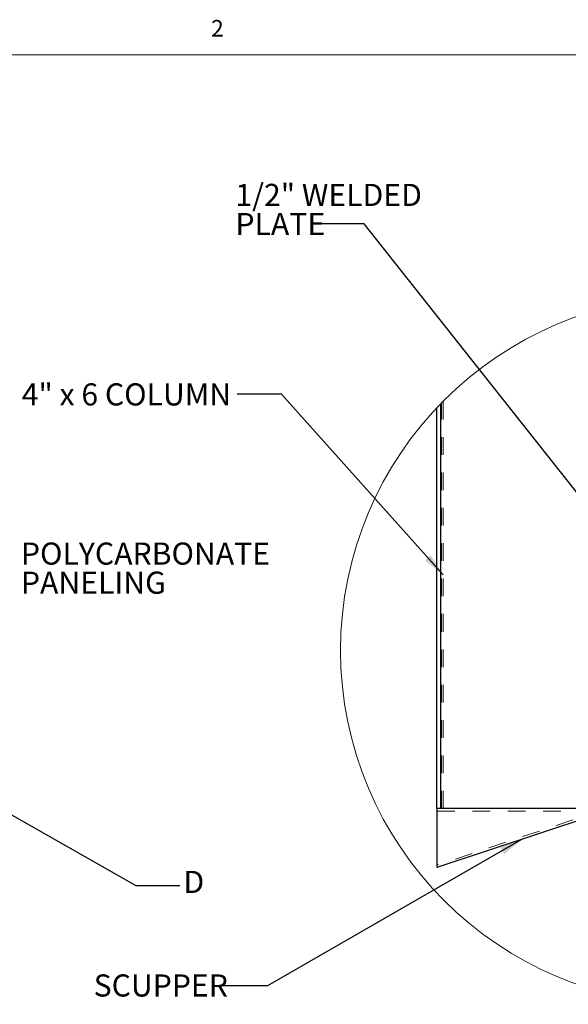
# Model space of a CAD drawing. Units: inches. Extents: x 0.3 to 33.8, y 0.2 to 21.6.
# Drawn here: x 26.2 to 29.3, y 16 to 21.6 of the extents above; entities that cross this region are included whole.
import ezdxf

# ---------------------------------------------------------------- set-up
doc = ezdxf.new("R2010")
doc.units = ezdxf.units.IN
doc.header["$MEASUREMENT"] = 0
doc.linetypes.add('HIDDEN', pattern=[0.075, 0.05, -0.025])
doc.layers.add('SLD-0', color=179, linetype='Continuous')
doc.styles.add('SLDTEXTSTYLE0', font='TXT', dxfattribs={"width": 0.75})
doc.styles.add('SLDTEXTSTYLE10', font='TXT', dxfattribs={"width": 0.692308})
doc.dimstyles.new('SLDDIMSTYLE0', dxfattribs={"dimtxt": 0.18, "dimasz": 0.13, "dimexe": 0, "dimexo": 0.0625, "dimgap": 0, "dimtad": 0, "dimtih": 1, "dimtoh": 1, "dimdec": 0, "dimrnd": 1e-09, "dimzin": 0, "dimdsep": 46, "dimlunit": 5, "dimtxsty": 'Standard', "dimblk1": 'NONE', "dimblk2": 'NONE', "dimsah": 1, "dimcen": 0.09, "dimadec": 0, "dimazin": 0, "dimtfac": 0.13, "dimtdec": 0, "dimtofl": 0, "dimtmove": 0, "dimatfit": 3, "dimldrblk": 'NONE', "dimfxl": 1, "dimfrac": 2, "dimtolj": 1, "dimtzin": 0, "dimarcsym": 0})
doc.dimstyles.new('SLDDIMSTYLE3', dxfattribs={"dimtxt": 0.18, "dimasz": 0.13, "dimexe": 0, "dimexo": 0.0625, "dimgap": 0, "dimtad": 0, "dimtih": 1, "dimtoh": 1, "dimdec": 0, "dimrnd": 1e-09, "dimzin": 0, "dimdsep": 46, "dimlunit": 5, "dimtxsty": 'Standard', "dimsah": 1, "dimcen": 0.09, "dimadec": 0, "dimazin": 0, "dimtfac": 0.13, "dimtdec": 0, "dimtofl": 0, "dimtmove": 0, "dimatfit": 3, "dimfxl": 1, "dimfrac": 2, "dimtolj": 1, "dimtzin": 0, "dimarcsym": 0})

# ---------------------------------------------------------------- blocks, each defined once
blk = doc.blocks.new('SW_NOTE_14')
at = {"layer": 'SLD-0', "color": 0, "char_height": 0.125, "attachment_point": 1, "style": 'SLDTEXTSTYLE0'}
for s, insert in [('POLYCARBONATE', (0.0218, 0.0647)), ('PANELING', (0.0218, -0.0997))]:
    blk.add_mtext(s, dxfattribs=dict(at, insert=insert))
blk = doc.blocks.new('_None')
blk = doc.blocks.new('SW_NOTE_31')
at = {"layer": 'SLD-0', "color": 0, "char_height": 0.125, "attachment_point": 1, "style": 'SLDTEXTSTYLE0'}
for s, insert in [('1/2" WELDED', (-0.4772, 0.2259)), ('PLATE', (-0.4772, 0.0615))]:
    blk.add_mtext(s, dxfattribs=dict(at, insert=insert))

msp = doc.modelspace()

# ---------------------------------------------------------------- linework, layer by layer
at = {"color": 7, "linetype": 'Continuous', "lineweight": 18}
msp.add_line((0.52287986, 21.41060071), (33.52287986, 21.41060071), dxfattribs=at)
at = {"color": 7, "linetype": 'HIDDEN', "lineweight": 18}
for p, q in [((28.58507078, 17.1501159), (28.58507078, 19.43770413)), ((28.58523739, 17.1501159), (28.58523739, 19.43787563)), ((28.58923763, 17.1501159), (28.58923763, 19.44198127)), ((28.59957145, 17.1501159), (28.59957145, 19.45247935)), ((29.52207379, 17.1501159), (28.5642381, 16.83083759)), ((28.5642381, 17.13678307), (29.52423739, 17.13678307))]:
    msp.add_line(p, q, dxfattribs=at)
at = {"color": 7, "linetype": 'Continuous', "lineweight": 25}
for p, q in [((28.58523739, 17.1501159), (28.58523739, 19.43787563)), ((28.5642381, 17.1501159), (28.5642381, 19.41593005)), ((28.5642381, 17.1501159), (28.5642381, 16.81678279)), ((29.56423743, 17.1501159), (28.5642381, 17.1501159)), ((29.56423743, 17.1501159), (28.5642381, 16.81678279)), ((29.54323813, 17.1501159), (28.58523739, 17.1501159))]:
    msp.add_line(p, q, dxfattribs=at)
at = {"color": 7, "linetype": 'Continuous', "lineweight": 18}
msp.add_circle((30.01971628, 18.04434772), 2, dxfattribs=at)

# ---------------------------------------------------------------- block references
at = {"layer": 'SLD-0'}
for name, p in [('SW_NOTE_31', (27.90334295, 20.45507288)), ('SW_NOTE_14', (26.19338448, 18.58924801))]:
    msp.add_blockref(name, p, dxfattribs=at)

# ---------------------------------------------------------------- texts
at = {"color": 7, "linetype": 'Continuous', "lineweight": 0, "insert": (27.28921571, 21.607077), "char_height": 0.09375, "attachment_point": 1, "style": 'SLDTEXTSTYLE0'}
msp.add_mtext('2', dxfattribs=at)
at = {"color": 7, "linetype": 'Continuous', "lineweight": 18, "insert": (27.13269537, 16.79852578), "char_height": 0.125, "attachment_point": 1, "style": 'SLDTEXTSTYLE0'}
msp.add_mtext('D', dxfattribs=at)
at = {"layer": 'SLD-0', "char_height": 0.125, "attachment_point": 1}
for s, insert, style in [('4" x 6 COLUMN', (26.21973399, 19.55358231), 'SLDTEXTSTYLE10'), ('SCUPPER', (26.62582597, 16.21333592), 'SLDTEXTSTYLE0')]:
    msp.add_mtext(s, dxfattribs=dict(at, insert=insert, style=style))

# ---------------------------------------------------------------- leaders
at = {"color": 7, "linetype": 'Continuous', "lineweight": 18, "has_arrowhead": 0}
msp.add_leader([(25.80361475, 17.31802774), (26.86301033, 16.71655957), (27.11301033, 16.71655957)], dimstyle='SLDDIMSTYLE0', dxfattribs=at)
at = {"layer": 'SLD-0'}
for points in [[(29.48090455, 18.77597143), (28.15334295, 20.45507288), (27.90334295, 20.45507288)], [(28.59957122, 18.47084949), (27.68593227, 19.49218002), (27.43593227, 19.49218002)], [(29.04588356, 16.97733141), (27.6076099, 16.14964912), (27.3576099, 16.14964912)]]:
    msp.add_leader(points, dimstyle='SLDDIMSTYLE3', dxfattribs=at)

doc.saveas('drawing.dxf')
